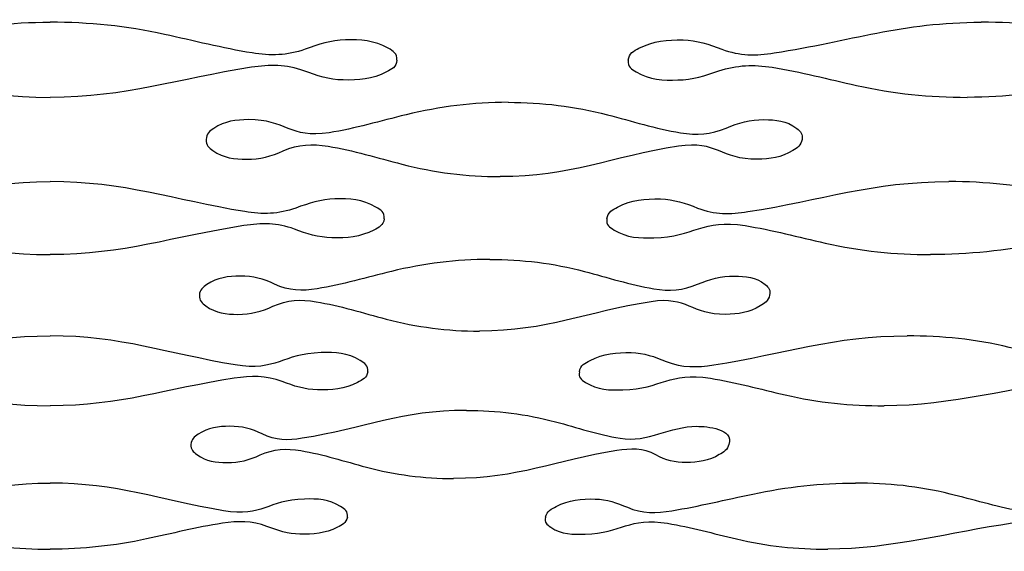
# Model space of a CAD drawing. Units: inches. Extents: x 0 to 842, y 234 to 361.
# Drawn here: x 607 to 637, y 251 to 267 of the extents above; entities that cross this region are included whole.
import ezdxf

# ---------------------------------------------------------------- set-up
doc = ezdxf.new("R2010")
doc.units = ezdxf.units.IN
doc.header["$MEASUREMENT"] = 0
doc.layers.add('DEFAULT', color=7, linetype='Continuous')

# ---------------------------------------------------------------- blocks, each defined once
blk = doc.blocks.new('block 3274')
at = {"layer": 'DEFAULT', "color": 7, "lineweight": 25}
blk.add_open_spline([(622.944, 251.842), (622.898, 251.684), (622.982, 251.62), (623.098, 251.543), (623.429, 251.323), (623.756, 251.327), (624.121, 251.336), (625.215, 251.362), (625.414, 251.854), (626.572, 251.66), (627.263, 251.545), (627.934, 251.356), (628.613, 251.195), (629.513, 250.981), (630.408, 250.891), (631.331, 250.891)], degree=3, knots=[0, 0, 0, 0, 1, 1, 1, 2, 2, 2, 3, 3, 3, 4, 4, 4, 5, 5, 5, 5], dxfattribs=at)
blk = doc.blocks.new('block 3275')
at = {"layer": 'DEFAULT', "color": 7, "lineweight": 25}
blk.add_open_spline([(640.606, 251.842), (640.497, 251.673), (640.343, 251.613), (640.173, 251.543), (639.774, 251.38), (639.383, 251.325), (638.957, 251.336), (638.642, 251.343), (638.37, 251.438), (638.091, 251.567), (637.653, 251.769), (637.252, 251.725), (636.808, 251.66), (634.983, 251.397), (633.211, 250.891), (631.331, 250.891)], degree=3, knots=[0, 0, 0, 0, 1, 1, 1, 2, 2, 2, 3, 3, 3, 4, 4, 4, 5, 5, 5, 5], dxfattribs=at)
blk = doc.blocks.new('block 3282')
at = {"layer": 'DEFAULT', "color": 7, "lineweight": 25}
blk.add_open_spline([(599.396, 251.842), (599.427, 251.661), (599.551, 251.613), (599.689, 251.543), (600.054, 251.358), (600.413, 251.326), (600.809, 251.336), (601.156, 251.344), (601.466, 251.446), (601.783, 251.567), (602.231, 251.738), (602.649, 251.732), (603.109, 251.66), (603.87, 251.543), (604.615, 251.355), (605.367, 251.195), (606.314, 250.992), (607.257, 250.891), (608.227, 250.891)], degree=3, knots=[0, 0, 0, 0, 1, 1, 1, 2, 2, 2, 3, 3, 3, 4, 4, 4, 5, 5, 5, 6, 6, 6, 6], dxfattribs=at)
blk = doc.blocks.new('block 3283')
at = {"layer": 'DEFAULT', "color": 7, "lineweight": 25}
blk.add_open_spline([(617.057, 251.842), (617.025, 251.661), (616.901, 251.613), (616.764, 251.543), (616.399, 251.358), (616.04, 251.326), (615.644, 251.336), (615.296, 251.344), (614.987, 251.446), (614.67, 251.567), (614.221, 251.738), (613.804, 251.732), (613.344, 251.66), (612.583, 251.543), (611.838, 251.355), (611.086, 251.195), (610.138, 250.992), (609.196, 250.891), (608.227, 250.891)], degree=3, knots=[0, 0, 0, 0, 1, 1, 1, 2, 2, 2, 3, 3, 3, 4, 4, 4, 5, 5, 5, 6, 6, 6, 6], dxfattribs=at)
blk = doc.blocks.new('block 3298')
at = {"layer": 'DEFAULT', "color": 7, "lineweight": 25}
blk.add_open_spline([(623.95, 256.166), (623.91, 255.991), (624.008, 255.928), (624.133, 255.848), (624.493, 255.619), (624.847, 255.617), (625.242, 255.627), (626.403, 255.655), (626.612, 256.175), (627.841, 255.973), (628.592, 255.85), (629.325, 255.648), (630.064, 255.477), (631.039, 255.251), (632.008, 255.153), (633.007, 255.153)], degree=3, knots=[0, 0, 0, 0, 1, 1, 1, 2, 2, 2, 3, 3, 3, 4, 4, 4, 5, 5, 5, 5], dxfattribs=at)
blk = doc.blocks.new('block 3299')
at = {"layer": 'DEFAULT', "color": 7, "lineweight": 25}
blk.add_open_spline([(642.818, 256.166), (642.723, 255.98), (642.569, 255.922), (642.398, 255.848), (641.981, 255.668), (641.572, 255.616), (641.125, 255.627), (640.779, 255.635), (640.477, 255.738), (640.167, 255.874), (639.696, 256.079), (639.263, 256.043), (638.784, 255.973), (636.86, 255.691), (634.991, 255.153), (633.007, 255.153)], degree=3, knots=[0, 0, 0, 0, 1, 1, 1, 2, 2, 2, 3, 3, 3, 4, 4, 4, 5, 5, 5, 5], dxfattribs=at)
blk = doc.blocks.new('block 3300')
at = {"layer": 'DEFAULT', "color": 7, "lineweight": 25}
blk.add_open_spline([(640.606, 251.842), (640.836, 252.293), (639.842, 252.389), (639.533, 252.382), (638.67, 252.36), (637.918, 251.87), (636.999, 252.035), (636.308, 252.16), (635.639, 252.363), (634.96, 252.531), (634.031, 252.762), (633.106, 252.856), (632.152, 252.856)], degree=3, knots=[0, 0, 0, 0, 1, 1, 1, 2, 2, 2, 3, 3, 3, 4, 4, 4, 4], dxfattribs=at)
blk = doc.blocks.new('block 3303')
at = {"layer": 'DEFAULT', "color": 7, "lineweight": 25}
blk.add_open_spline([(620.592, 255.018), (621.496, 255.018), (622.364, 254.912), (623.239, 254.678), (623.876, 254.507), (624.502, 254.299), (625.157, 254.187), (625.993, 254.044), (626.648, 254.554), (627.439, 254.544), (627.75, 254.541), (628.539, 254.476), (628.394, 254.004)], degree=3, knots=[0, 0, 0, 0, 1, 1, 1, 2, 2, 2, 3, 3, 3, 4, 4, 4, 4], dxfattribs=at)
blk = doc.blocks.new('block 3304')
at = {"layer": 'DEFAULT', "color": 7, "lineweight": 25}
blk.add_open_spline([(628.394, 254.004), (628.345, 253.845), (628.236, 253.778), (628.107, 253.702), (627.792, 253.519), (627.478, 253.468), (627.124, 253.464), (626.794, 253.46), (626.512, 253.535), (626.223, 253.692), (625.832, 253.905), (625.474, 253.886), (625.062, 253.821), (623.228, 253.53), (622.123, 252.991), (620.215, 252.991)], degree=3, knots=[0, 0, 0, 0, 1, 1, 1, 2, 2, 2, 3, 3, 3, 4, 4, 4, 5, 5, 5, 5], dxfattribs=at)
blk = doc.blocks.new('block 3305')
at = {"layer": 'DEFAULT', "color": 7, "lineweight": 25}
blk.add_open_spline([(622.944, 251.842), (622.987, 252.028), (623.115, 252.085), (623.261, 252.16), (623.639, 252.354), (624.009, 252.392), (624.419, 252.382), (624.764, 252.373), (625.065, 252.267), (625.375, 252.135), (625.823, 251.944), (626.236, 251.962), (626.695, 252.035), (627.506, 252.164), (628.301, 252.363), (629.103, 252.531), (630.113, 252.743), (631.118, 252.856), (632.152, 252.856)], degree=3, knots=[0, 0, 0, 0, 1, 1, 1, 2, 2, 2, 3, 3, 3, 4, 4, 4, 5, 5, 5, 6, 6, 6, 6], dxfattribs=at)
blk = doc.blocks.new('block 3306')
at = {"layer": 'DEFAULT', "color": 7, "lineweight": 25}
blk.add_open_spline([(598.792, 256.166), (598.819, 255.973), (598.95, 255.922), (599.094, 255.848), (599.483, 255.648), (599.864, 255.616), (600.285, 255.627), (600.66, 255.636), (600.993, 255.745), (601.335, 255.874), (601.815, 256.054), (602.263, 256.049), (602.755, 255.973), (604.785, 255.659), (606.127, 255.153), (608.227, 255.153)], degree=3, knots=[0, 0, 0, 0, 1, 1, 1, 2, 2, 2, 3, 3, 3, 4, 4, 4, 5, 5, 5, 5], dxfattribs=at)
blk = doc.blocks.new('block 3307')
at = {"layer": 'DEFAULT', "color": 7, "lineweight": 25}
blk.add_open_spline([(617.661, 256.166), (617.634, 255.973), (617.503, 255.922), (617.359, 255.848), (616.97, 255.648), (616.589, 255.616), (616.168, 255.627), (615.794, 255.636), (615.46, 255.745), (615.118, 255.874), (614.638, 256.054), (614.19, 256.049), (613.698, 255.973), (611.668, 255.659), (610.326, 255.153), (608.227, 255.153)], degree=3, knots=[0, 0, 0, 0, 1, 1, 1, 2, 2, 2, 3, 3, 3, 4, 4, 4, 5, 5, 5, 5], dxfattribs=at)
blk = doc.blocks.new('block 3308')
at = {"layer": 'DEFAULT', "color": 7, "lineweight": 25}
blk.add_open_spline([(617.057, 251.842), (617.081, 252.017), (616.984, 252.081), (616.858, 252.16), (616.51, 252.381), (616.168, 252.391), (615.783, 252.382), (614.673, 252.353), (614.56, 251.836), (613.378, 252.035), (611.462, 252.359), (610.218, 252.856), (608.227, 252.856)], degree=3, knots=[0, 0, 0, 0, 1, 1, 1, 2, 2, 2, 3, 3, 3, 4, 4, 4, 4], dxfattribs=at)
blk = doc.blocks.new('block 3309')
at = {"layer": 'DEFAULT', "color": 7, "lineweight": 25}
blk.add_open_spline([(612.412, 254.004), (612.402, 253.852), (612.478, 253.782), (612.586, 253.702), (612.868, 253.493), (613.154, 253.468), (613.481, 253.464), (613.837, 253.459), (614.147, 253.547), (614.467, 253.692), (614.872, 253.875), (615.247, 253.894), (615.676, 253.821), (616.34, 253.709), (616.976, 253.503), (617.622, 253.33), (618.478, 253.101), (619.328, 252.991), (620.215, 252.991)], degree=3, knots=[0, 0, 0, 0, 1, 1, 1, 2, 2, 2, 3, 3, 3, 4, 4, 4, 5, 5, 5, 6, 6, 6, 6], dxfattribs=at)
blk = doc.blocks.new('block 3310')
at = {"layer": 'DEFAULT', "color": 7, "lineweight": 25}
blk.add_open_spline([(620.592, 255.018), (618.687, 255.018), (617.547, 254.482), (615.717, 254.187), (615.295, 254.119), (614.927, 254.12), (614.526, 254.317), (614.217, 254.468), (613.916, 254.549), (613.568, 254.544), (613.226, 254.54), (612.926, 254.506), (612.627, 254.306), (612.511, 254.229), (612.422, 254.162), (612.412, 254.004)], degree=3, knots=[0, 0, 0, 0, 1, 1, 1, 2, 2, 2, 3, 3, 3, 4, 4, 4, 5, 5, 5, 5], dxfattribs=at)
blk = doc.blocks.new('block 3313')
at = {"layer": 'DEFAULT', "color": 7, "lineweight": 25}
blk.add_open_spline([(599.396, 251.842), (599.371, 252.017), (599.469, 252.081), (599.594, 252.16), (599.942, 252.381), (600.285, 252.391), (600.669, 252.382), (601.78, 252.353), (601.893, 251.836), (603.074, 252.035), (604.991, 252.359), (606.235, 252.856), (608.227, 252.856)], degree=3, knots=[0, 0, 0, 0, 1, 1, 1, 2, 2, 2, 3, 3, 3, 4, 4, 4, 4], dxfattribs=at)
blk = doc.blocks.new('block 3322')
at = {"layer": 'DEFAULT', "color": 7, "lineweight": 25}
blk.add_open_spline([(624.768, 260.714), (624.734, 260.525), (624.844, 260.462), (624.979, 260.379), (625.362, 260.144), (625.74, 260.136), (626.16, 260.147), (627.373, 260.176), (627.591, 260.719), (628.874, 260.511), (629.678, 260.38), (630.462, 260.169), (631.253, 259.989), (632.291, 259.753), (633.323, 259.648), (634.385, 259.648)], degree=3, knots=[0, 0, 0, 0, 1, 1, 1, 2, 2, 2, 3, 3, 3, 4, 4, 4, 5, 5, 5, 5], dxfattribs=at)
blk = doc.blocks.new('block 3323')
at = {"layer": 'DEFAULT', "color": 7, "lineweight": 25}
blk.add_open_spline([(644.617, 260.714), (644.538, 260.514), (644.384, 260.456), (644.213, 260.379), (643.783, 260.184), (643.361, 260.135), (642.899, 260.147), (642.525, 260.156), (642.197, 260.266), (641.861, 260.406), (641.363, 260.613), (640.902, 260.586), (640.394, 260.511), (639.492, 260.377), (638.606, 260.168), (637.714, 259.989), (636.611, 259.767), (635.512, 259.648), (634.385, 259.648)], degree=3, knots=[0, 0, 0, 0, 1, 1, 1, 2, 2, 2, 3, 3, 3, 4, 4, 4, 5, 5, 5, 6, 6, 6, 6], dxfattribs=at)
blk = doc.blocks.new('block 3324')
at = {"layer": 'DEFAULT', "color": 7, "lineweight": 25}
blk.add_open_spline([(642.818, 256.166), (643.024, 256.686), (641.94, 256.742), (641.605, 256.734), (640.4, 256.703), (640.224, 256.147), (638.943, 256.37), (638.189, 256.501), (637.456, 256.714), (636.714, 256.891), (635.713, 257.131), (634.717, 257.232), (633.691, 257.232)], degree=3, knots=[0, 0, 0, 0, 1, 1, 1, 2, 2, 2, 3, 3, 3, 4, 4, 4, 4], dxfattribs=at)
blk = doc.blocks.new('block 3327')
at = {"layer": 'DEFAULT', "color": 7, "lineweight": 25}
blk.add_open_spline([(621.286, 259.506), (622.246, 259.506), (623.17, 259.394), (624.1, 259.149), (624.785, 258.969), (625.457, 258.751), (626.159, 258.633), (626.621, 258.555), (627.026, 258.584), (627.463, 258.769), (627.816, 258.919), (628.161, 259.013), (628.551, 259.008), (628.889, 259.004), (629.184, 258.996), (629.47, 258.758), (629.578, 258.669), (629.638, 258.59), (629.602, 258.44)], degree=3, knots=[0, 0, 0, 0, 1, 1, 1, 2, 2, 2, 3, 3, 3, 4, 4, 4, 5, 5, 5, 6, 6, 6, 6], dxfattribs=at)
blk = doc.blocks.new('block 3328')
at = {"layer": 'DEFAULT', "color": 7, "lineweight": 25}
blk.add_open_spline([(629.602, 258.44), (629.562, 258.272), (629.453, 258.202), (629.321, 258.123), (628.992, 257.925), (628.665, 257.876), (628.295, 257.872), (627.285, 257.86), (627.147, 258.417), (626.082, 258.248), (624.154, 257.941), (622.987, 257.374), (620.979, 257.374)], degree=3, knots=[0, 0, 0, 0, 1, 1, 1, 2, 2, 2, 3, 3, 3, 4, 4, 4, 4], dxfattribs=at)
blk = doc.blocks.new('block 3329')
at = {"layer": 'DEFAULT', "color": 7, "lineweight": 25}
blk.add_open_spline([(623.95, 256.166), (623.986, 256.364), (624.119, 256.422), (624.27, 256.501), (624.667, 256.709), (625.058, 256.745), (625.491, 256.734), (625.863, 256.724), (626.191, 256.612), (626.526, 256.474), (627.007, 256.278), (627.451, 256.292), (627.943, 256.37), (630.064, 256.705), (631.496, 257.232), (633.691, 257.232)], degree=3, knots=[0, 0, 0, 0, 1, 1, 1, 2, 2, 2, 3, 3, 3, 4, 4, 4, 5, 5, 5, 5], dxfattribs=at)
blk = doc.blocks.new('block 3330')
at = {"layer": 'DEFAULT', "color": 7, "lineweight": 25}
blk.add_open_spline([(598.302, 260.714), (598.324, 260.511), (598.459, 260.457), (598.609, 260.379), (599.016, 260.167), (599.416, 260.136), (599.857, 260.147), (600.253, 260.156), (600.606, 260.271), (600.969, 260.406), (601.476, 260.594), (601.948, 260.591), (602.467, 260.511), (604.602, 260.18), (606.018, 259.648), (608.227, 259.648)], degree=3, knots=[0, 0, 0, 0, 1, 1, 1, 2, 2, 2, 3, 3, 3, 4, 4, 4, 5, 5, 5, 5], dxfattribs=at)
blk = doc.blocks.new('block 3331')
at = {"layer": 'DEFAULT', "color": 7, "lineweight": 25}
blk.add_open_spline([(618.151, 260.714), (618.129, 260.511), (617.994, 260.457), (617.844, 260.379), (617.437, 260.167), (617.037, 260.136), (616.596, 260.147), (616.199, 260.156), (615.846, 260.271), (615.484, 260.406), (614.978, 260.594), (614.505, 260.591), (613.986, 260.511), (611.851, 260.18), (610.435, 259.648), (608.227, 259.648)], degree=3, knots=[0, 0, 0, 0, 1, 1, 1, 2, 2, 2, 3, 3, 3, 4, 4, 4, 5, 5, 5, 5], dxfattribs=at)
blk = doc.blocks.new('block 3332')
at = {"layer": 'DEFAULT', "color": 7, "lineweight": 25}
blk.add_open_spline([(617.661, 256.166), (617.681, 256.355), (617.572, 256.419), (617.437, 256.501), (617.063, 256.731), (616.695, 256.744), (616.283, 256.734), (615.113, 256.704), (614.97, 256.164), (613.726, 256.37), (611.684, 256.708), (610.347, 257.232), (608.227, 257.232)], degree=3, knots=[0, 0, 0, 0, 1, 1, 1, 2, 2, 2, 3, 3, 3, 4, 4, 4, 4], dxfattribs=at)
blk = doc.blocks.new('block 3333')
at = {"layer": 'DEFAULT', "color": 7, "lineweight": 25}
blk.add_open_spline([(612.663, 258.44), (612.655, 258.279), (612.738, 258.206), (612.853, 258.123), (613.154, 257.904), (613.458, 257.876), (613.806, 257.872), (614.183, 257.867), (614.511, 257.959), (614.848, 258.112), (615.277, 258.306), (615.674, 258.323), (616.127, 258.248), (616.837, 258.13), (617.518, 257.913), (618.209, 257.732), (619.124, 257.491), (620.033, 257.374), (620.979, 257.374)], degree=3, knots=[0, 0, 0, 0, 1, 1, 1, 2, 2, 2, 3, 3, 3, 4, 4, 4, 5, 5, 5, 6, 6, 6, 6], dxfattribs=at)
blk = doc.blocks.new('block 3334')
at = {"layer": 'DEFAULT', "color": 7, "lineweight": 25}
blk.add_open_spline([(621.286, 259.506), (620.291, 259.506), (619.333, 259.385), (618.368, 259.149), (617.634, 258.969), (616.91, 258.753), (616.161, 258.633), (615.713, 258.56), (615.321, 258.564), (614.896, 258.769), (614.567, 258.928), (614.246, 259.013), (613.877, 259.008), (613.517, 259.004), (613.201, 258.969), (612.886, 258.758), (612.764, 258.676), (612.671, 258.606), (612.663, 258.44)], degree=3, knots=[0, 0, 0, 0, 1, 1, 1, 2, 2, 2, 3, 3, 3, 4, 4, 4, 5, 5, 5, 6, 6, 6, 6], dxfattribs=at)
blk = doc.blocks.new('block 3337')
at = {"layer": 'DEFAULT', "color": 7, "lineweight": 25}
blk.add_open_spline([(598.792, 256.166), (598.772, 256.355), (598.881, 256.419), (599.016, 256.501), (599.39, 256.731), (599.758, 256.744), (600.169, 256.734), (601.34, 256.704), (601.483, 256.164), (602.726, 256.37), (604.769, 256.708), (606.106, 257.232), (608.227, 257.232)], degree=3, knots=[0, 0, 0, 0, 1, 1, 1, 2, 2, 2, 3, 3, 3, 4, 4, 4, 4], dxfattribs=at)
blk = doc.blocks.new('block 3346')
at = {"layer": 'DEFAULT', "color": 7, "lineweight": 25}
blk.add_open_spline([(625.403, 265.427), (625.376, 265.227), (625.496, 265.165), (625.637, 265.08), (626.04, 264.84), (626.437, 264.828), (626.877, 264.839), (627.309, 264.85), (627.698, 264.972), (628.097, 265.108), (628.63, 265.289), (629.13, 265.304), (629.678, 265.216), (630.525, 265.081), (631.351, 264.862), (632.185, 264.676), (633.274, 264.433), (634.356, 264.323), (635.47, 264.323)], degree=3, knots=[0, 0, 0, 0, 1, 1, 1, 2, 2, 2, 3, 3, 3, 4, 4, 4, 5, 5, 5, 6, 6, 6, 6], dxfattribs=at)
blk = doc.blocks.new('block 3347')
at = {"layer": 'DEFAULT', "color": 7, "lineweight": 25}
blk.add_open_spline([(646.014, 265.427), (645.952, 265.217), (645.798, 265.16), (645.629, 265.08), (645.19, 264.872), (644.758, 264.827), (644.285, 264.839), (643.89, 264.849), (643.54, 264.965), (643.182, 265.108), (642.661, 265.316), (642.178, 265.296), (641.647, 265.216), (639.37, 264.875), (637.82, 264.323), (635.47, 264.323)], degree=3, knots=[0, 0, 0, 0, 1, 1, 1, 2, 2, 2, 3, 3, 3, 4, 4, 4, 5, 5, 5, 5], dxfattribs=at)
blk = doc.blocks.new('block 3348')
at = {"layer": 'DEFAULT', "color": 7, "lineweight": 25}
blk.add_open_spline([(644.617, 260.714), (644.67, 260.894), (644.579, 260.971), (644.447, 261.061), (644.07, 261.318), (643.698, 261.313), (643.281, 261.302), (642.027, 261.271), (641.85, 260.7), (640.52, 260.925), (639.712, 261.061), (638.926, 261.281), (638.13, 261.466), (637.07, 261.711), (636.016, 261.819), (634.93, 261.819)], degree=3, knots=[0, 0, 0, 0, 1, 1, 1, 2, 2, 2, 3, 3, 3, 4, 4, 4, 5, 5, 5, 5], dxfattribs=at)
blk = doc.blocks.new('block 3351')
at = {"layer": 'DEFAULT', "color": 7, "lineweight": 25}
blk.add_open_spline([(621.832, 264.175), (622.839, 264.175), (623.807, 264.057), (624.782, 263.805), (625.504, 263.618), (626.216, 263.393), (626.956, 263.27), (627.435, 263.19), (627.856, 263.216), (628.31, 263.411), (628.674, 263.568), (629.029, 263.664), (629.432, 263.66), (629.788, 263.655), (630.101, 263.64), (630.406, 263.4), (630.521, 263.31), (630.593, 263.231), (630.564, 263.071)], degree=3, knots=[0, 0, 0, 0, 1, 1, 1, 2, 2, 2, 3, 3, 3, 4, 4, 4, 5, 5, 5, 6, 6, 6, 6], dxfattribs=at)
blk = doc.blocks.new('block 3352')
at = {"layer": 'DEFAULT', "color": 7, "lineweight": 25}
blk.add_open_spline([(630.564, 263.071), (630.533, 262.896), (630.424, 262.824), (630.29, 262.742), (629.952, 262.533), (629.614, 262.486), (629.232, 262.482), (628.164, 262.469), (628.022, 263.05), (626.896, 262.871), (624.895, 262.553), (623.677, 261.966), (621.594, 261.966)], degree=3, knots=[0, 0, 0, 0, 1, 1, 1, 2, 2, 2, 3, 3, 3, 4, 4, 4, 4], dxfattribs=at)
blk = doc.blocks.new('block 3353')
at = {"layer": 'DEFAULT', "color": 7, "lineweight": 25}
blk.add_open_spline([(624.768, 260.714), (624.795, 260.921), (624.932, 260.98), (625.087, 261.061), (625.501, 261.279), (625.907, 261.313), (626.357, 261.302), (626.753, 261.292), (627.102, 261.175), (627.46, 261.033), (627.966, 260.834), (628.436, 260.843), (628.955, 260.925), (631.161, 261.272), (632.649, 261.819), (634.93, 261.819)], degree=3, knots=[0, 0, 0, 0, 1, 1, 1, 2, 2, 2, 3, 3, 3, 4, 4, 4, 5, 5, 5, 5], dxfattribs=at)
blk = doc.blocks.new('block 3354')
at = {"layer": 'DEFAULT', "color": 7, "lineweight": 25}
blk.add_open_spline([(597.921, 265.427), (597.938, 265.216), (598.077, 265.161), (598.231, 265.08), (598.652, 264.858), (599.065, 264.828), (599.522, 264.839), (599.936, 264.849), (600.305, 264.969), (600.684, 265.108), (601.211, 265.302), (601.702, 265.3), (602.242, 265.216), (604.458, 264.873), (605.935, 264.323), (608.227, 264.323)], degree=3, knots=[0, 0, 0, 0, 1, 1, 1, 2, 2, 2, 3, 3, 3, 4, 4, 4, 5, 5, 5, 5], dxfattribs=at)
blk = doc.blocks.new('block 3355')
at = {"layer": 'DEFAULT', "color": 7, "lineweight": 25}
blk.add_open_spline([(618.532, 265.427), (618.515, 265.216), (618.376, 265.161), (618.222, 265.08), (617.801, 264.858), (617.387, 264.828), (616.931, 264.839), (616.517, 264.849), (616.148, 264.969), (615.769, 265.108), (615.242, 265.302), (614.751, 265.3), (614.211, 265.216), (611.994, 264.873), (610.518, 264.323), (608.227, 264.323)], degree=3, knots=[0, 0, 0, 0, 1, 1, 1, 2, 2, 2, 3, 3, 3, 4, 4, 4, 5, 5, 5, 5], dxfattribs=at)
blk = doc.blocks.new('block 3356')
at = {"layer": 'DEFAULT', "color": 7, "lineweight": 25}
blk.add_open_spline([(618.151, 260.714), (618.167, 260.913), (618.048, 260.977), (617.906, 261.061), (617.511, 261.297), (617.122, 261.313), (616.688, 261.302), (616.275, 261.292), (615.906, 261.171), (615.527, 261.033), (615.015, 260.847), (614.537, 260.839), (614.009, 260.925), (611.864, 261.274), (610.449, 261.819), (608.227, 261.819)], degree=3, knots=[0, 0, 0, 0, 1, 1, 1, 2, 2, 2, 3, 3, 3, 4, 4, 4, 5, 5, 5, 5], dxfattribs=at)
blk = doc.blocks.new('block 3357')
at = {"layer": 'DEFAULT', "color": 7, "lineweight": 25}
blk.add_open_spline([(612.862, 263.071), (612.856, 262.902), (612.945, 262.828), (613.065, 262.742), (613.382, 262.516), (613.702, 262.486), (614.067, 262.482), (614.459, 262.477), (614.801, 262.571), (615.152, 262.73), (615.6, 262.933), (616.015, 262.949), (616.487, 262.871), (617.234, 262.748), (617.951, 262.524), (618.68, 262.336), (619.643, 262.087), (620.6, 261.966), (621.594, 261.966)], degree=3, knots=[0, 0, 0, 0, 1, 1, 1, 2, 2, 2, 3, 3, 3, 4, 4, 4, 5, 5, 5, 6, 6, 6, 6], dxfattribs=at)
blk = doc.blocks.new('block 3358')
at = {"layer": 'DEFAULT', "color": 7, "lineweight": 25}
blk.add_open_spline([(621.832, 264.175), (620.8, 264.175), (619.805, 264.05), (618.803, 263.805), (618.042, 263.619), (617.291, 263.395), (616.513, 263.27), (615.345, 263.083), (615.23, 263.673), (614.122, 263.66), (613.748, 263.655), (613.418, 263.62), (613.091, 263.4), (612.965, 263.315), (612.869, 263.243), (612.862, 263.071)], degree=3, knots=[0, 0, 0, 0, 1, 1, 1, 2, 2, 2, 3, 3, 3, 4, 4, 4, 5, 5, 5, 5], dxfattribs=at)
blk = doc.blocks.new('block 3361')
at = {"layer": 'DEFAULT', "color": 7, "lineweight": 25}
blk.add_open_spline([(598.302, 260.714), (598.286, 260.913), (598.405, 260.977), (598.546, 261.061), (598.942, 261.297), (599.331, 261.313), (599.765, 261.302), (600.178, 261.292), (600.547, 261.171), (600.926, 261.033), (601.438, 260.847), (601.916, 260.839), (602.444, 260.925), (604.588, 261.274), (606.003, 261.819), (608.227, 261.819)], degree=3, knots=[0, 0, 0, 0, 1, 1, 1, 2, 2, 2, 3, 3, 3, 4, 4, 4, 5, 5, 5, 5], dxfattribs=at)
blk = doc.blocks.new('block 3372')
at = {"layer": 'DEFAULT', "color": 7, "lineweight": 25}
blk.add_open_spline([(646.014, 265.427), (646.056, 265.621), (645.948, 265.693), (645.808, 265.782), (645.41, 266.036), (645.017, 266.039), (644.579, 266.028), (643.297, 265.997), (643.101, 265.42), (641.744, 265.643), (640.894, 265.782), (640.064, 266.007), (639.226, 266.195), (638.12, 266.444), (637.02, 266.557), (635.888, 266.557)], degree=3, knots=[0, 0, 0, 0, 1, 1, 1, 2, 2, 2, 3, 3, 3, 4, 4, 4, 5, 5, 5, 5], dxfattribs=at)
blk = doc.blocks.new('block 3377')
at = {"layer": 'DEFAULT', "color": 7, "lineweight": 25}
blk.add_open_spline([(625.403, 265.427), (625.424, 265.64), (625.563, 265.699), (625.721, 265.782), (626.147, 266.008), (626.566, 266.04), (627.029, 266.028), (627.442, 266.018), (627.808, 265.897), (628.184, 265.754), (628.711, 265.552), (629.201, 265.558), (629.74, 265.643), (632.009, 265.997), (633.542, 266.557), (635.888, 266.557)], degree=3, knots=[0, 0, 0, 0, 1, 1, 1, 2, 2, 2, 3, 3, 3, 4, 4, 4, 5, 5, 5, 5], dxfattribs=at)
blk = doc.blocks.new('block 3380')
at = {"layer": 'DEFAULT', "color": 7, "lineweight": 25}
blk.add_open_spline([(618.532, 265.427), (618.545, 265.634), (618.418, 265.697), (618.27, 265.782), (617.857, 266.021), (617.452, 266.039), (617.001, 266.028), (616.575, 266.018), (616.193, 265.895), (615.802, 265.754), (615.27, 265.562), (614.774, 265.555), (614.228, 265.643), (613.349, 265.783), (612.49, 266.007), (611.622, 266.195), (610.497, 266.44), (609.377, 266.557), (608.227, 266.557)], degree=3, knots=[0, 0, 0, 0, 1, 1, 1, 2, 2, 2, 3, 3, 3, 4, 4, 4, 5, 5, 5, 6, 6, 6, 6], dxfattribs=at)
blk = doc.blocks.new('block 3385')
at = {"layer": 'DEFAULT', "color": 7, "lineweight": 25}
blk.add_open_spline([(597.921, 265.427), (597.909, 265.634), (598.035, 265.697), (598.183, 265.782), (598.595, 266.021), (599.001, 266.039), (599.452, 266.028), (599.878, 266.018), (600.26, 265.895), (600.651, 265.754), (601.182, 265.562), (601.679, 265.555), (602.225, 265.643), (603.104, 265.783), (603.963, 266.007), (604.83, 266.195), (605.956, 266.44), (607.075, 266.557), (608.227, 266.557)], degree=3, knots=[0, 0, 0, 0, 1, 1, 1, 2, 2, 2, 3, 3, 3, 4, 4, 4, 5, 5, 5, 6, 6, 6, 6], dxfattribs=at)
blk = doc.blocks.new('block 3660')
at = {"layer": 'DEFAULT', "color": 7, "lineweight": 25}
blk.add_open_spline([(653.373, 324.588), (653.373, 298.79), (653.373, 285.891), (651.116, 272.992), (648.858, 260.093), (644.344, 247.194), (626.285, 234.295)], degree=3, knots=[0, 0, 0, 0, 1, 1, 1, 2, 2, 2, 2], dxfattribs=at)

msp = doc.modelspace()

# ---------------------------------------------------------------- block references
at = {"layer": 'DEFAULT'}
for name in ['block 3660', 'block 3385', 'block 3380', 'block 3377', 'block 3372', 'block 3354', 'block 3355', 'block 3346', 'block 3347', 'block 3358', 'block 3351', 'block 3357', 'block 3352', 'block 3361', 'block 3356', 'block 3353', 'block 3348', 'block 3330', 'block 3331', 'block 3322', 'block 3323', 'block 3334', 'block 3327', 'block 3333', 'block 3328', 'block 3337', 'block 3332', 'block 3329', 'block 3324', 'block 3306', 'block 3307', 'block 3298', 'block 3299', 'block 3310', 'block 3303', 'block 3309', 'block 3304', 'block 3313', 'block 3308', 'block 3305', 'block 3300', 'block 3282', 'block 3283', 'block 3274', 'block 3275']:
    msp.add_blockref(name, (0, 0), dxfattribs=at)

doc.saveas('drawing.dxf')
